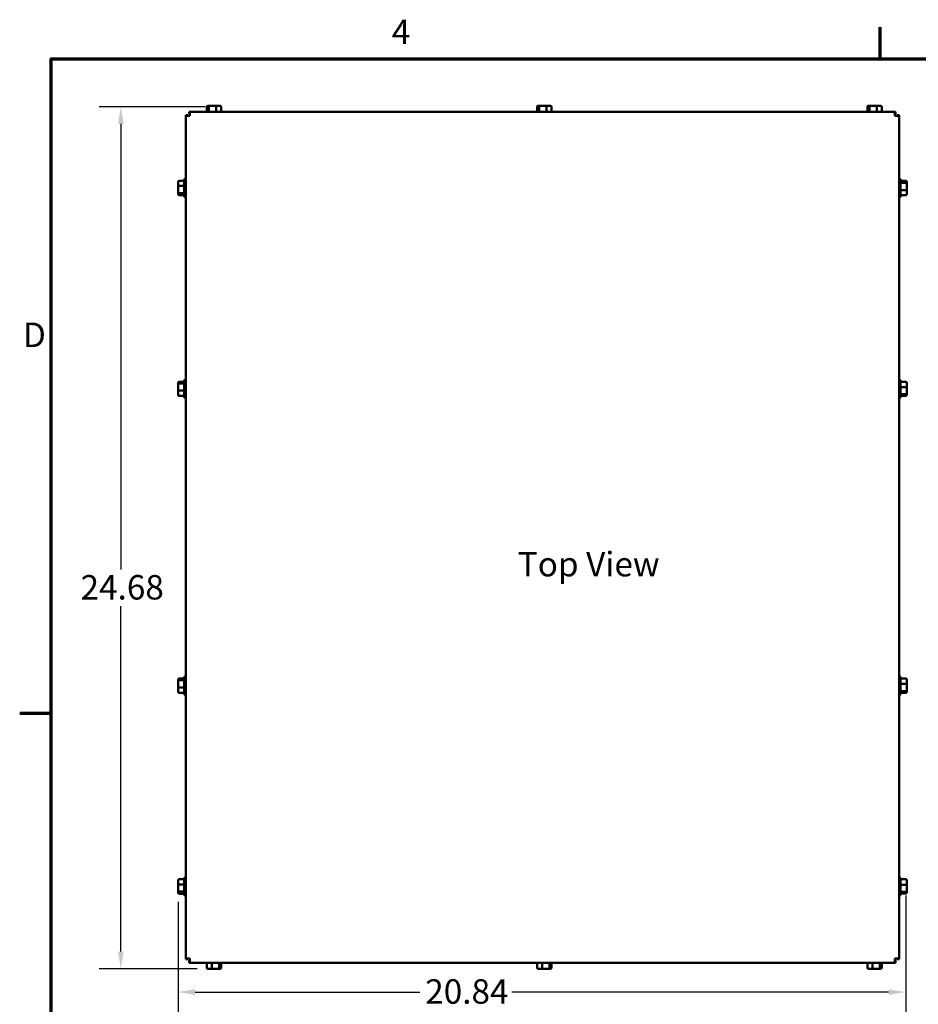
# Model space of a CAD drawing. Units: inches. Extents: x 0.05 to 2.15, y 0.02 to 1.67.
# Drawn here: x 0.06 to 0.57, y 1.11 to 1.67 of the extents above; entities that cross this region are included whole.
import ezdxf

# ---------------------------------------------------------------- set-up
doc = ezdxf.new("R2010")
doc.units = ezdxf.units.IN
doc.header["$LTSCALE"] = 0.1
doc.header["$MEASUREMENT"] = 0
doc.layers.get('0').update_dxf_attribs({"lineweight": 25})
for name, color, linetype, lineweight in [('Border (ANSI)', 7, 'Continuous', 70), ('Dimension (ANSI)', 7, 'Continuous', 25), ('Symbol (ANSI)', 7, 'Continuous', 25), ('Visible (ANSI)', 7, 'Continuous', 50)]:
    doc.layers.add(name, color=color, linetype=linetype, lineweight=lineweight)
doc.styles.add('Note Text (ANSI)', font='tahoma.ttf')
doc.dimstyles.new('Default (ANSI)', dxfattribs={"dimscale": 0.1, "dimtxt": 0.14, "dimasz": 0.098425, "dimexe": 0.125, "dimexo": 0.0625, "dimgap": 0.031496, "dimtad": 0, "dimtih": 1, "dimtoh": 1, "dimrnd": 1e-08, "dimzin": 0, "dimdsep": 46, "dimtxsty": 'Note Text (ANSI)', "dimcen": 0.09, "dimdle": 0.393701, "dimclrd": 256, "dimclre": 256, "dimclrt": 256, "dimadec": 0, "dimazin": 1, "dimtfac": 0.857143, "dimtofl": 0, "dimtmove": 0, "dimatfit": 3, "dimfxl": 1, "dimtolj": 1, "dimtzin": 4, "dimlwd": -1, "dimlwe": -1, "dimarcsym": 0})

# ---------------------------------------------------------------- blocks, each defined once
blk = doc.blocks.new('Borders Default Border')
at = {"layer": 'Border (ANSI)'}
for p, q in [((5.5, 16.5), (5.5, 16.68)), ((0.75, 12.75), (0.57, 12.75))]:
    blk.add_line(p, q, dxfattribs=at)
at = {"layer": 'Border (ANSI)', "flags": 128}
blk.add_lwpolyline([(0.75, 0.5), (0.75, 16.5), (21.25, 16.5), (21.25, 0.5), (0.75, 0.5)], dxfattribs=at)
at = {"layer": 'Border (ANSI)', "char_height": 0.14, "attachment_point": 7, "style": 'Note Text (ANSI)'}
for s, insert in [('4', (2.7012, 16.54)), ('D', (0.5887, 14.805))]:
    blk.add_mtext(s, dxfattribs=dict(at, insert=insert))
blk = doc.blocks.new('*D26')
at = {"layer": 'Defpoints', "color": 0, "transparency": 16777216}
for p in [(0.16953, 1.62248), (0.11495, 1.12888), (0.16487, 1.12888)]:
    blk.add_point(p, dxfattribs=at)
at = {"layer": 'Dimension (ANSI)', "transparency": 16777216}
for p, q in [((0.16328, 1.62248), (0.10245, 1.62248)), ((0.11495, 1.61264), (0.11495, 1.35746)), ((0.11495, 1.13872), (0.11495, 1.33652)), ((0.15862, 1.12888), (0.10245, 1.12888))]:
    blk.add_line(p, q, dxfattribs=at)
for points in [[(0.11331, 1.61264), (0.11659, 1.61264), (0.11495, 1.62248)], [(0.11331, 1.13872), (0.11659, 1.13872), (0.11495, 1.12888)]]:
    blk.add_solid(points, dxfattribs=at)
at = {"layer": 'Dimension (ANSI)', "transparency": 16777216, "insert": (0.09187, 1.35431), "char_height": 0.014, "attachment_point": 1, "style": 'Note Text (ANSI)'}
blk.add_mtext('\\A1;24.68', dxfattribs=at)
blk = doc.blocks.new('*D27')
at = {"layer": 'Defpoints', "color": 0, "transparency": 16777216}
for p in [(0.14772, 1.17351), (0.56456, 1.177), (0.56456, 1.11552)]:
    blk.add_point(p, dxfattribs=at)
at = {"layer": 'Dimension (ANSI)', "transparency": 16777216}
for p, q in [((0.14772, 1.16726), (0.14772, 1.10302)), ((0.56456, 1.17075), (0.56456, 1.10302)), ((0.15756, 1.11552), (0.28617, 1.11552)), ((0.55471, 1.11552), (0.33884, 1.11552))]:
    blk.add_line(p, q, dxfattribs=at)
for points in [[(0.15756, 1.11716), (0.15756, 1.11388), (0.14772, 1.11552)], [(0.55471, 1.11716), (0.55471, 1.11388), (0.56456, 1.11552)]]:
    blk.add_solid(points, dxfattribs=at)
at = {"layer": 'Dimension (ANSI)', "transparency": 16777216, "insert": (0.28931, 1.12284), "char_height": 0.014, "attachment_point": 1, "style": 'Note Text (ANSI)'}
blk.add_mtext('\\A1;20.84', dxfattribs=at)

msp = doc.modelspace()

# ---------------------------------------------------------------- linework, layer by layer
at = {"layer": 'Visible (ANSI)'}
for p, q in [((0.15452, 1.61966), (0.15417, 1.61966)), ((0.15417, 1.61966), (0.15417, 1.61848)), ((0.15417, 1.61848), (0.15452, 1.61848)), ((0.15452, 1.61966), (0.55836, 1.61966)), ((0.15452, 1.61966), (0.15452, 1.6173)), ((0.1642, 1.62248), (0.1642, 1.61966)), ((0.16587, 1.62308), (0.16487, 1.62308)), ((0.16539, 1.62248), (0.16539, 1.61966)), ((0.16933, 1.62308), (0.16587, 1.62308)), ((0.1718, 1.62308), (0.16933, 1.62308)), ((0.16953, 1.62248), (0.16953, 1.61966)), ((0.17248, 1.62248), (0.17248, 1.61966)), ((0.3534, 1.62248), (0.3534, 1.61966)), ((0.35507, 1.62308), (0.35407, 1.62308)), ((0.35459, 1.62248), (0.35459, 1.61966)), ((0.35853, 1.62308), (0.35507, 1.62308)), ((0.361, 1.62308), (0.35853, 1.62308)), ((0.35873, 1.62248), (0.35873, 1.61966)), ((0.36168, 1.62248), (0.36168, 1.61966)), ((0.5426, 1.62248), (0.5426, 1.61966)), ((0.54427, 1.62308), (0.54327, 1.62308)), ((0.54379, 1.62248), (0.54379, 1.61966)), ((0.54773, 1.62308), (0.54427, 1.62308)), ((0.5502, 1.62308), (0.54773, 1.62308)), ((0.54793, 1.62248), (0.54793, 1.61966)), ((0.55088, 1.62248), (0.55088, 1.61966)), ((0.55836, 1.61966), (0.5587, 1.61966)), ((0.55836, 1.61966), (0.55836, 1.6173)), ((0.55836, 1.61848), (0.5587, 1.61848)), ((0.5587, 1.61966), (0.5587, 1.61848)), ((0.15216, 1.6173), (0.15216, 1.61765)), ((0.15216, 1.61765), (0.15334, 1.61765)), ((0.15216, 1.13467), (0.15216, 1.6173)), ((0.15216, 1.6173), (0.15452, 1.6173)), ((0.15334, 1.6173), (0.15334, 1.61765)), ((0.56072, 1.6173), (0.55836, 1.6173)), ((0.56072, 1.61765), (0.55954, 1.61765)), ((0.55954, 1.61765), (0.55954, 1.6173)), ((0.56072, 1.6173), (0.56072, 1.61765)), ((0.56072, 1.6173), (0.56072, 1.13467)), ((0.14772, 1.57945), (0.14772, 1.57698)), ((0.14832, 1.58012), (0.15122, 1.58012)), ((0.15122, 1.57141), (0.15122, 1.58055)), ((0.15182, 1.58115), (0.15216, 1.58115)), ((0.56106, 1.58115), (0.56072, 1.58115)), ((0.56166, 1.58055), (0.56166, 1.57141)), ((0.56456, 1.58012), (0.56166, 1.58012)), ((0.56456, 1.57893), (0.56166, 1.57893)), ((0.56516, 1.57845), (0.56516, 1.57945)), ((0.14772, 1.57698), (0.14772, 1.57351)), ((0.14772, 1.57351), (0.14772, 1.57252)), ((0.14832, 1.57717), (0.15122, 1.57717)), ((0.56456, 1.57479), (0.56166, 1.57479)), ((0.56516, 1.57498), (0.56516, 1.57845)), ((0.56516, 1.57252), (0.56516, 1.57498)), ((0.14832, 1.57303), (0.15122, 1.57303)), ((0.14832, 1.57184), (0.15122, 1.57184)), ((0.15182, 1.57081), (0.15216, 1.57081)), ((0.56106, 1.57081), (0.56072, 1.57081)), ((0.56456, 1.57184), (0.56166, 1.57184)), ((0.15182, 1.46615), (0.15216, 1.46615)), ((0.56106, 1.46615), (0.56072, 1.46615)), ((0.14772, 1.46441), (0.14772, 1.46356)), ((0.14772, 1.46356), (0.14772, 1.46013)), ((0.14832, 1.46507), (0.15122, 1.46507)), ((0.14832, 1.46406), (0.15122, 1.46406)), ((0.15122, 1.45641), (0.15122, 1.46555)), ((0.56166, 1.46555), (0.56166, 1.45641)), ((0.56456, 1.46507), (0.56166, 1.46507)), ((0.56456, 1.462), (0.56166, 1.462)), ((0.56516, 1.46183), (0.56516, 1.46441)), ((0.56516, 1.4584), (0.56516, 1.46183)), ((0.14772, 1.46013), (0.14772, 1.45756)), ((0.14832, 1.45997), (0.15122, 1.45997)), ((0.14832, 1.45689), (0.15122, 1.45689)), ((0.15182, 1.45581), (0.15216, 1.45581)), ((0.56106, 1.45581), (0.56072, 1.45581)), ((0.56456, 1.4579), (0.56166, 1.4579)), ((0.56456, 1.45689), (0.56166, 1.45689)), ((0.56516, 1.45756), (0.56516, 1.4584)), ((0.14772, 1.29441), (0.14772, 1.29356)), ((0.14772, 1.29356), (0.14772, 1.29013)), ((0.14832, 1.29507), (0.15122, 1.29507)), ((0.14832, 1.29406), (0.15122, 1.29406)), ((0.15122, 1.28641), (0.15122, 1.29555)), ((0.15182, 1.29615), (0.15216, 1.29615)), ((0.56106, 1.29615), (0.56072, 1.29615)), ((0.56166, 1.29555), (0.56166, 1.28641)), ((0.56456, 1.29507), (0.56166, 1.29507)), ((0.56456, 1.292), (0.56166, 1.292)), ((0.56516, 1.29183), (0.56516, 1.29441)), ((0.56516, 1.2884), (0.56516, 1.29183)), ((0.14772, 1.29013), (0.14772, 1.28756)), ((0.14832, 1.28997), (0.15122, 1.28997)), ((0.14832, 1.28689), (0.15122, 1.28689)), ((0.15182, 1.28581), (0.15216, 1.28581)), ((0.56106, 1.28581), (0.56072, 1.28581)), ((0.56456, 1.2879), (0.56166, 1.2879)), ((0.56456, 1.28689), (0.56166, 1.28689)), ((0.56516, 1.28756), (0.56516, 1.2884)), ((0.14772, 1.17945), (0.14772, 1.17698)), ((0.14832, 1.18012), (0.15122, 1.18012)), ((0.15122, 1.17141), (0.15122, 1.18055)), ((0.15182, 1.18115), (0.15216, 1.18115)), ((0.56106, 1.18115), (0.56072, 1.18115)), ((0.56166, 1.18055), (0.56166, 1.17141)), ((0.56456, 1.18007), (0.56166, 1.18007)), ((0.56516, 1.17683), (0.56516, 1.17941)), ((0.14772, 1.17698), (0.14772, 1.17351)), ((0.14772, 1.17351), (0.14772, 1.17252)), ((0.14832, 1.17717), (0.15122, 1.17717)), ((0.14832, 1.17303), (0.15122, 1.17303)), ((0.56456, 1.177), (0.56166, 1.177)), ((0.56456, 1.1729), (0.56166, 1.1729)), ((0.56516, 1.1734), (0.56516, 1.17683)), ((0.56516, 1.17256), (0.56516, 1.1734)), ((0.14832, 1.17184), (0.15122, 1.17184)), ((0.15182, 1.17081), (0.15216, 1.17081)), ((0.56106, 1.17081), (0.56072, 1.17081)), ((0.56456, 1.17189), (0.56166, 1.17189)), ((0.15216, 1.13467), (0.15216, 1.13432)), ((0.15216, 1.13467), (0.15452, 1.13467)), ((0.15216, 1.13432), (0.15334, 1.13432)), ((0.15334, 1.13432), (0.15334, 1.13467)), ((0.15452, 1.13349), (0.15417, 1.13349)), ((0.15417, 1.13231), (0.15417, 1.13349)), ((0.15452, 1.13231), (0.15452, 1.13467)), ((0.56072, 1.13467), (0.55836, 1.13467)), ((0.55836, 1.13231), (0.55836, 1.13467)), ((0.5587, 1.13349), (0.55836, 1.13349)), ((0.5587, 1.13231), (0.5587, 1.13349)), ((0.55954, 1.13467), (0.55954, 1.13432)), ((0.56072, 1.13432), (0.55954, 1.13432)), ((0.56072, 1.13467), (0.56072, 1.13432)), ((0.15452, 1.13231), (0.15417, 1.13231)), ((0.55836, 1.13231), (0.15452, 1.13231)), ((0.1642, 1.12948), (0.1642, 1.13231)), ((0.16487, 1.12888), (0.16734, 1.12888)), ((0.16715, 1.12948), (0.16715, 1.13231)), ((0.16734, 1.12888), (0.1708, 1.12888)), ((0.1708, 1.12888), (0.1718, 1.12888)), ((0.17128, 1.12948), (0.17128, 1.13231)), ((0.17248, 1.12948), (0.17248, 1.13231)), ((0.3534, 1.12948), (0.3534, 1.13231)), ((0.35407, 1.12888), (0.35654, 1.12888)), ((0.35635, 1.12948), (0.35635, 1.13231)), ((0.35654, 1.12888), (0.36, 1.12888)), ((0.36, 1.12888), (0.361, 1.12888)), ((0.36048, 1.12948), (0.36048, 1.13231)), ((0.36168, 1.12948), (0.36168, 1.13231)), ((0.5426, 1.12948), (0.5426, 1.13231)), ((0.54327, 1.12888), (0.54574, 1.12888)), ((0.54555, 1.12948), (0.54555, 1.13231)), ((0.54574, 1.12888), (0.5492, 1.12888)), ((0.5492, 1.12888), (0.5502, 1.12888)), ((0.54968, 1.12948), (0.54968, 1.13231)), ((0.55088, 1.12948), (0.55088, 1.13231)), ((0.55836, 1.13231), (0.5587, 1.13231))]:
    msp.add_line(p, q, dxfattribs=at)
for centre, start, end in [((0.15182, 1.58055), 90, 180), ((0.56106, 1.58055), 0, 90), ((0.15182, 1.57141), 180, 270), ((0.56106, 1.57141), 270, 0), ((0.15182, 1.46555), 90, 180), ((0.56106, 1.46555), 0, 90), ((0.15182, 1.45641), 180, 270), ((0.56106, 1.45641), 270, 0), ((0.15182, 1.29555), 90, 180), ((0.56106, 1.29555), 0, 90), ((0.15182, 1.28641), 180, 270), ((0.56106, 1.28641), 270, 0), ((0.15182, 1.18055), 90, 180), ((0.56106, 1.18055), 0, 90), ((0.15182, 1.17141), 180, 270), ((0.56106, 1.17141), 270, 0)]:
    msp.add_arc(centre, 0.0006, start, end, dxfattribs=at)
for centre, major_axis, ratio, start_param, end_param in [((0.16487, 1.62248), (0.000673, 0), 0.891643, 1.570796, 3.141593), ((0.16587, 1.62248), (0, -0.0006), 0.798747, 3.141593, 4.712389), ((0.16933, 1.62248), (0, -0.0006), 0.322777, 1.570796, 3.141593), ((0.1718, 1.62248), (-0.000673, 0), 0.891643, 3.141593, 4.712389), ((0.35407, 1.62248), (0.000673, 0), 0.891643, 1.570796, 3.141593), ((0.35507, 1.62248), (0, -0.0006), 0.798747, 3.141593, 4.712389), ((0.35853, 1.62248), (0, -0.0006), 0.322777, 1.570796, 3.141593), ((0.361, 1.62248), (-0.000673, 0), 0.891643, 3.141593, 4.712389), ((0.54327, 1.62248), (0.000673, 0), 0.891643, 1.570796, 3.141593), ((0.54427, 1.62248), (0, -0.0006), 0.798747, 3.141593, 4.712389), ((0.54773, 1.62248), (0, -0.0006), 0.322777, 1.570796, 3.141593), ((0.5502, 1.62248), (-0.000673, 0), 0.891643, 3.141593, 4.712389), ((0.14832, 1.57945), (0, -0.000673), 0.891643, 3.141593, 4.712389), ((0.56456, 1.57945), (0, -0.000673), 0.891643, 1.570796, 3.141593), ((0.56456, 1.57845), (-0.0006, 0), 0.798747, 3.141593, 4.712389), ((0.14832, 1.57698), (0.0006, 0), 0.322777, 1.570796, 3.141593), ((0.14832, 1.57351), (0.0006, 0), 0.798747, 3.141593, 4.712389), ((0.56456, 1.57498), (-0.0006, 0), 0.322777, 1.570796, 3.141593), ((0.14832, 1.57252), (0, 0.000673), 0.891643, 1.570796, 3.141593), ((0.56456, 1.57252), (0, 0.000673), 0.891643, 3.141593, 4.712389), ((0.14832, 1.46441), (0, 0.000665), 0.901982, 0, 1.570796), ((0.14832, 1.46356), (0.0006, 0), 0.833868, 1.570796, 3.141593), ((0.56456, 1.46441), (0, 0.000665), 0.901982, 4.712389, 6.283185), ((0.56456, 1.46183), (-0.0006, 0), 0.274802, 3.141593, 4.712389), ((0.14832, 1.46013), (0.0006, 0), 0.274802, 3.141593, 4.712389), ((0.14832, 1.45756), (0, 0.000665), 0.901982, 1.570796, 3.141593), ((0.56456, 1.4584), (-0.0006, 0), 0.833868, 1.570796, 3.141593), ((0.56456, 1.45756), (0, 0.000665), 0.901982, 3.141593, 4.712389), ((0.14832, 1.29441), (0, 0.000665), 0.901982, 0, 1.570796), ((0.14832, 1.29356), (0.0006, 0), 0.833868, 1.570796, 3.141593), ((0.56456, 1.29441), (0, 0.000665), 0.901982, 4.712389, 6.283185), ((0.56456, 1.29183), (-0.0006, 0), 0.274802, 3.141593, 4.712389), ((0.14832, 1.29013), (0.0006, 0), 0.274802, 3.141593, 4.712389), ((0.14832, 1.28756), (0, 0.000665), 0.901982, 1.570796, 3.141593), ((0.56456, 1.2884), (-0.0006, 0), 0.833868, 1.570796, 3.141593), ((0.56456, 1.28756), (0, 0.000665), 0.901982, 3.141593, 4.712389), ((0.14832, 1.17945), (0, -0.000673), 0.891643, 3.141593, 4.712389), ((0.56456, 1.17941), (0, 0.000665), 0.901982, 4.712389, 6.283185), ((0.14832, 1.17698), (0.0006, 0), 0.322777, 1.570796, 3.141593), ((0.14832, 1.17351), (0.0006, 0), 0.798747, 3.141593, 4.712389), ((0.56456, 1.17683), (-0.0006, 0), 0.274802, 3.141593, 4.712389), ((0.56456, 1.1734), (-0.0006, 0), 0.833868, 1.570796, 3.141593), ((0.14832, 1.17252), (0, 0.000673), 0.891643, 1.570796, 3.141593), ((0.56456, 1.17256), (0, 0.000665), 0.901982, 3.141593, 4.712389), ((0.16487, 1.12948), (0.000673, 0), 0.891643, 3.141593, 4.712389), ((0.16734, 1.12948), (0, 0.0006), 0.322777, 1.570796, 3.141593), ((0.1708, 1.12948), (0, 0.0006), 0.798747, 3.141593, 4.712389), ((0.1718, 1.12948), (-0.000673, 0), 0.891643, 1.570796, 3.141593), ((0.35407, 1.12948), (0.000673, 0), 0.891643, 3.141593, 4.712389), ((0.35654, 1.12948), (0, 0.0006), 0.322777, 1.570796, 3.141593), ((0.36, 1.12948), (0, 0.0006), 0.798747, 3.141593, 4.712389), ((0.361, 1.12948), (-0.000673, 0), 0.891643, 1.570796, 3.141593), ((0.54327, 1.12948), (0.000673, 0), 0.891643, 3.141593, 4.712389), ((0.54574, 1.12948), (0, 0.0006), 0.322777, 1.570796, 3.141593), ((0.5492, 1.12948), (0, 0.0006), 0.798747, 3.141593, 4.712389), ((0.5502, 1.12948), (-0.000673, 0), 0.891643, 1.570796, 3.141593)]:
    msp.add_ellipse(centre, major_axis=major_axis, ratio=ratio, start_param=start_param, end_param=end_param, dxfattribs=at)

# ---------------------------------------------------------------- block references
at = {"xscale": 0.1, "yscale": 0.1, "zscale": 0.1}
msp.add_blockref('Borders Default Border', (0, 0), dxfattribs=at)

# ---------------------------------------------------------------- texts
at = {"layer": 'Symbol (ANSI)', "insert": (0.34232, 1.36757), "char_height": 0.014, "width": 0.1201847, "attachment_point": 1, "style": 'Note Text (ANSI)'}
msp.add_mtext('\\fTahoma|b0|i0;Top View', dxfattribs=at)

# ---------------------------------------------------------------- dimensions: what is measured, and where the dimension line sits
at = {"layer": 'Dimension (ANSI)'}
for base, p1, p2, angle, override, picture, middle in [((0.11495, 1.12888), (0.16953, 1.62248), (0.16487, 1.12888), 90, {"dimgap": 0.031496, "dimdec": 2, "dimlfac": 50, "dimtol": 0, "dimlim": 0, "dimtp": 0, "dimtm": 0, "dimtdec": 2, "dimatfit": 1}, '*D26', (0.11495, 1.34699)), ((0.56456, 1.11552), (0.14772, 1.17351), (0.56456, 1.177), 180, {"dimgap": 0.031496, "dimtih": 0, "dimtoh": 0, "dimdec": 2, "dimlfac": 50, "dimtol": 0, "dimlim": 0, "dimtp": 0, "dimtm": 0, "dimtdec": 2, "dimatfit": 1}, '*D27', (0.3125, 1.11552))]:
    dim = msp.add_linear_dim(base=base, p1=p1, p2=p2, angle=angle, dimstyle='Default (ANSI)', override=override, dxfattribs=at)
    dim.commit()
    dim.dimension.update_dxf_attribs({"geometry": picture, "text_midpoint": middle, "dimtype": 160})

doc.saveas('drawing.dxf')
